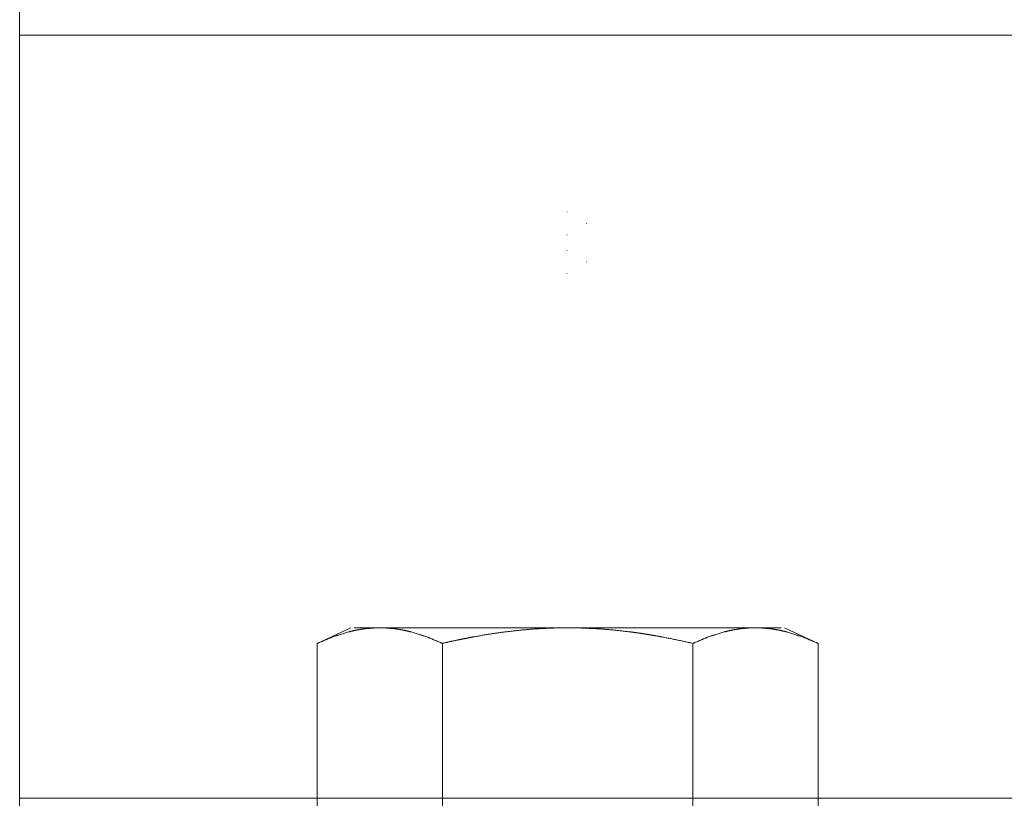
# Model space of a CAD drawing. Units: inches. Extents: x 21 to 142, y -7 to 145.
# Drawn here: x 83 to 85, y 6 to 7 of the extents above; entities that cross this region are included whole.
import ezdxf

# ---------------------------------------------------------------- set-up
doc = ezdxf.new("R2010")
doc.units = ezdxf.units.IN
doc.header["$MEASUREMENT"] = 0
doc.layers.add('1', color=7, linetype='Continuous', true_color=0xffffff)

msp = doc.modelspace()

# ---------------------------------------------------------------- linework, layer by layer
at = {"layer": '1', "color": 18, "linetype": 'Continuous', "lineweight": 18}
for p, q in [((83.3702, 11.2878), (83.3702, 5.5638)), ((83.3702, 5.4818), (83.3702, 11.2878)), ((83.3702, 5.5638), (83.3702, 6.5528)), ((83.3702, 6.5528), (83.3702, 5.4818)), ((83.3702, 6.5528), (103.6202, 6.5528)), ((83.3702, 6.5528), (103.6202, 6.5528)), ((84.0795, 6.3238), (84.0792, 6.3238)), ((84.1045, 6.3088), (84.1042, 6.3088)), ((84.1045, 6.3088), (84.1042, 6.3088)), ((84.1045, 6.3088), (84.1042, 6.3088)), ((84.0792, 6.2938), (84.0795, 6.2938)), ((84.0792, 6.2938), (84.0795, 6.2938)), ((84.0792, 6.2738), (84.0795, 6.2738)), ((84.1045, 6.2588), (84.1042, 6.2588)), ((84.1045, 6.2588), (84.1042, 6.2588)), ((84.1045, 6.2588), (84.1042, 6.2588)), ((84.0795, 6.2438), (84.0792, 6.2438)), ((84.0795, 6.2438), (84.0792, 6.2438)), ((83.7993, 5.7848), (83.7558, 5.7645)), ((83.7993, 5.7848), (83.7558, 5.7645)), ((83.7993, 5.7848), (83.7558, 5.7645)), ((84.4047, 5.7645), (84.3613, 5.7848)), ((84.4047, 5.7645), (84.3613, 5.7848)), ((84.4047, 5.7645), (84.3613, 5.7848)), ((83.7558, 5.7645), (83.7558, 5.5168)), ((83.7558, 5.7645), (83.7558, 5.5168)), ((83.7558, 5.7645), (83.7558, 5.5168)), ((83.918, 5.7645), (83.918, 5.5168)), ((83.918, 5.7645), (83.918, 5.5168)), ((83.918, 5.7645), (83.918, 5.5168)), ((83.918, 5.7645), (83.918, 5.5168)), ((83.918, 5.7645), (83.918, 5.5168)), ((83.918, 5.7645), (83.918, 5.5168)), ((84.2425, 5.7645), (84.2425, 5.5168)), ((84.2425, 5.7645), (84.2425, 5.5168)), ((84.2425, 5.7645), (84.2425, 5.5168)), ((84.2425, 5.7645), (84.2425, 5.5168)), ((84.2425, 5.7645), (84.2425, 5.5168)), ((84.2425, 5.7645), (84.2425, 5.5168)), ((84.4047, 5.7645), (84.4047, 5.5168)), ((84.4047, 5.7645), (84.4047, 5.5168)), ((84.4047, 5.7645), (84.4047, 5.5168)), ((103.6202, 5.5638), (83.3702, 5.5638)), ((83.3702, 5.5638), (103.6202, 5.5638))]:
    msp.add_line(p, q, dxfattribs=at)
for points, knots in [([(83.8369, 5.7848), (83.8268, 5.7844), (83.8166, 5.7834), (83.8115, 5.7826), (83.8064, 5.7817), (83.8038, 5.7812), (83.8013, 5.7806), (83.7987, 5.78), (83.7962, 5.7794), (83.7759, 5.7729), (83.7558, 5.7645)], [0, 0, 0.120428, 0.241703, 0.302788, 0.364269, 0.395186, 0.426201, 0.457323, 0.488552, 0.741144, 1, 1]), ([(83.7558, 5.7645), (83.7759, 5.773), (83.7962, 5.7794), (83.8063, 5.7817), (83.8165, 5.7834), (83.8267, 5.7844), (83.8369, 5.7848)], [0, 0, 0.259524, 0.511385, 0.634946, 0.757277, 0.878795, 1, 1]), ([(83.8369, 5.7848), (83.8268, 5.7844), (83.8166, 5.7834), (83.8115, 5.7826), (83.8064, 5.7817), (83.8038, 5.7812), (83.8013, 5.7806), (83.7987, 5.78), (83.7962, 5.7794), (83.7759, 5.7729), (83.7558, 5.7645)], [0, 0, 0.120428, 0.241703, 0.302788, 0.364269, 0.395186, 0.426201, 0.457323, 0.488552, 0.741144, 1, 1]), ([(83.7558, 5.7645), (83.7759, 5.773), (83.7962, 5.7794), (83.8063, 5.7817), (83.8165, 5.7834), (83.8267, 5.7844), (83.8369, 5.7848)], [0, 0, 0.259524, 0.511385, 0.634946, 0.757277, 0.878795, 1, 1]), ([(83.8369, 5.7848), (83.8268, 5.7844), (83.8166, 5.7834), (83.8115, 5.7826), (83.8064, 5.7817), (83.8038, 5.7812), (83.8013, 5.7806), (83.7987, 5.78), (83.7962, 5.7794), (83.7759, 5.7729), (83.7558, 5.7645)], [0, 0, 0.120428, 0.241703, 0.302788, 0.364269, 0.395186, 0.426201, 0.457323, 0.488552, 0.741144, 1, 1]), ([(83.7558, 5.7645), (83.7759, 5.773), (83.7962, 5.7794), (83.8063, 5.7817), (83.8165, 5.7834), (83.8267, 5.7844), (83.8369, 5.7848)], [0, 0, 0.259524, 0.511385, 0.634946, 0.757277, 0.878795, 1, 1]), ([(83.8369, 5.7848), (83.847, 5.7844), (83.8572, 5.7834), (83.8623, 5.7826), (83.8674, 5.7817), (83.87, 5.7812), (83.8725, 5.7806), (83.8751, 5.78), (83.8776, 5.7794), (83.8979, 5.7729), (83.918, 5.7645)], [0, 0, 0.120419, 0.241685, 0.302766, 0.364243, 0.395157, 0.426171, 0.45729, 0.488517, 0.741091, 1, 1]), ([(83.918, 5.7645), (83.8978, 5.773), (83.8776, 5.7794), (83.8675, 5.7817), (83.8573, 5.7834), (83.8471, 5.7844), (83.8369, 5.7848)], [0, 0, 0.259577, 0.51142, 0.634971, 0.757217, 0.878726, 1, 1]), ([(83.8369, 5.7848), (83.9841, 5.7848), (84.0803, 5.7848)], [0, 0, 0.605072, 1, 1]), ([(84.0803, 5.7848), (83.9841, 5.7848), (83.8369, 5.7848)], [0, 0, 0.394928, 1, 1]), ([(83.8369, 5.7848), (83.847, 5.7844), (83.8572, 5.7834), (83.8623, 5.7826), (83.8674, 5.7817), (83.87, 5.7812), (83.8725, 5.7806), (83.8751, 5.78), (83.8776, 5.7794), (83.8979, 5.7729), (83.918, 5.7645)], [0, 0, 0.120419, 0.241685, 0.302766, 0.364243, 0.395157, 0.426171, 0.45729, 0.488517, 0.741091, 1, 1]), ([(83.918, 5.7645), (83.8978, 5.773), (83.8776, 5.7794), (83.8675, 5.7817), (83.8573, 5.7834), (83.8471, 5.7844), (83.8369, 5.7848)], [0, 0, 0.259577, 0.51142, 0.634971, 0.757217, 0.878726, 1, 1]), ([(84.0803, 5.7848), (83.9841, 5.7848), (83.8369, 5.7848)], [0, 0, 0.394928, 1, 1]), ([(83.8369, 5.7848), (83.9841, 5.7848), (84.0803, 5.7848)], [0, 0, 0.605072, 1, 1]), ([(83.8369, 5.7848), (83.847, 5.7844), (83.8572, 5.7834), (83.8623, 5.7826), (83.8674, 5.7817), (83.87, 5.7812), (83.8725, 5.7806), (83.8751, 5.78), (83.8776, 5.7794), (83.8979, 5.7729), (83.918, 5.7645)], [0, 0, 0.120419, 0.241685, 0.302766, 0.364243, 0.395157, 0.426171, 0.45729, 0.488517, 0.741091, 1, 1]), ([(83.8369, 5.7848), (83.9841, 5.7848), (84.0803, 5.7848)], [0, 0, 0.605072, 1, 1]), ([(84.0803, 5.7848), (83.9841, 5.7848), (83.8369, 5.7848)], [0, 0, 0.394928, 1, 1]), ([(83.918, 5.7645), (83.8978, 5.773), (83.8776, 5.7794), (83.8675, 5.7817), (83.8573, 5.7834), (83.8471, 5.7844), (83.8369, 5.7848)], [0, 0, 0.259577, 0.51142, 0.634971, 0.757217, 0.878726, 1, 1]), ([(84.0803, 5.7848), (84.0599, 5.7844), (84.0395, 5.7834), (84.0192, 5.7817), (83.9989, 5.7794), (83.9786, 5.7765), (83.9583, 5.773), (83.9533, 5.772), (83.9482, 5.771), (83.9431, 5.77), (83.9381, 5.769), (83.928, 5.7668), (83.918, 5.7645)], [0, 0, 0.124261, 0.248582, 0.373053, 0.497827, 0.622996, 0.748586, 0.780084, 0.811539, 0.842991, 0.874439, 0.937246, 1, 1]), ([(83.918, 5.7645), (83.928, 5.7668), (83.9381, 5.769), (83.9431, 5.77), (83.9482, 5.771), (83.9533, 5.772), (83.9583, 5.773), (83.9786, 5.7765), (83.9989, 5.7794), (84.0192, 5.7817), (84.0395, 5.7834), (84.0599, 5.7844), (84.0803, 5.7848)], [0, 0, 0.062754, 0.125561, 0.157009, 0.188461, 0.219916, 0.251414, 0.377004, 0.502173, 0.626947, 0.751418, 0.875739, 1, 1]), ([(84.0803, 5.7848), (84.0599, 5.7844), (84.0395, 5.7834), (84.0192, 5.7817), (83.9989, 5.7794), (83.9786, 5.7765), (83.9583, 5.773), (83.9533, 5.772), (83.9482, 5.771), (83.9431, 5.77), (83.9381, 5.769), (83.928, 5.7668), (83.918, 5.7645)], [0, 0, 0.124261, 0.248582, 0.373053, 0.497827, 0.622996, 0.748586, 0.780084, 0.811539, 0.842991, 0.874439, 0.937246, 1, 1]), ([(83.918, 5.7645), (83.928, 5.7668), (83.9381, 5.769), (83.9431, 5.77), (83.9482, 5.771), (83.9533, 5.772), (83.9583, 5.773), (83.9786, 5.7765), (83.9989, 5.7794), (84.0192, 5.7817), (84.0395, 5.7834), (84.0599, 5.7844), (84.0803, 5.7848)], [0, 0, 0.062754, 0.125561, 0.157009, 0.188461, 0.219916, 0.251414, 0.377004, 0.502173, 0.626947, 0.751418, 0.875739, 1, 1]), ([(84.0803, 5.7848), (84.0599, 5.7844), (84.0395, 5.7834), (84.0192, 5.7817), (83.9989, 5.7794), (83.9786, 5.7765), (83.9583, 5.773), (83.9533, 5.772), (83.9482, 5.771), (83.9431, 5.77), (83.9381, 5.769), (83.928, 5.7668), (83.918, 5.7645)], [0, 0, 0.124261, 0.248582, 0.373053, 0.497827, 0.622996, 0.748586, 0.780084, 0.811539, 0.842991, 0.874439, 0.937246, 1, 1]), ([(83.918, 5.7645), (83.928, 5.7668), (83.9381, 5.769), (83.9431, 5.77), (83.9482, 5.771), (83.9533, 5.772), (83.9583, 5.773), (83.9786, 5.7765), (83.9989, 5.7794), (84.0192, 5.7817), (84.0395, 5.7834), (84.0599, 5.7844), (84.0803, 5.7848)], [0, 0, 0.062754, 0.125561, 0.157009, 0.188461, 0.219916, 0.251414, 0.377004, 0.502173, 0.626947, 0.751418, 0.875739, 1, 1]), ([(84.2425, 5.7645), (84.2226, 5.7689), (84.2025, 5.7729), (84.1924, 5.7747), (84.1822, 5.7764), (84.1771, 5.7772), (84.172, 5.778), (84.1669, 5.7787), (84.1618, 5.7794), (84.1414, 5.7817), (84.121, 5.7834), (84.1006, 5.7844), (84.0803, 5.7848)], [0, 0, 0.124539, 0.249499, 0.312147, 0.374974, 0.406457, 0.437947, 0.469445, 0.500871, 0.626244, 0.75115, 0.875704, 1, 1]), ([(84.0803, 5.7848), (84.1006, 5.7844), (84.121, 5.7834), (84.1414, 5.7817), (84.1618, 5.7794), (84.1669, 5.7787), (84.172, 5.778), (84.1771, 5.7772), (84.1822, 5.7764), (84.1924, 5.7747), (84.2025, 5.7729), (84.2226, 5.7689), (84.2425, 5.7645)], [0, 0, 0.124296, 0.24885, 0.373756, 0.499129, 0.530555, 0.562053, 0.593543, 0.625026, 0.687853, 0.750501, 0.875461, 1, 1]), ([(84.3236, 5.7848), (84.2609, 5.7848), (84.0803, 5.7848)], [0, 0, 0.257765, 1, 1]), ([(84.0803, 5.7848), (84.1764, 5.7848), (84.3236, 5.7848)], [0, 0, 0.394928, 1, 1]), ([(84.2425, 5.7645), (84.2226, 5.7689), (84.2025, 5.7729), (84.1924, 5.7747), (84.1822, 5.7764), (84.1771, 5.7772), (84.172, 5.778), (84.1669, 5.7787), (84.1618, 5.7794), (84.1414, 5.7817), (84.121, 5.7834), (84.1006, 5.7844), (84.0803, 5.7848)], [0, 0, 0.124539, 0.249499, 0.312147, 0.374974, 0.406457, 0.437947, 0.469445, 0.500871, 0.626244, 0.75115, 0.875704, 1, 1]), ([(84.0803, 5.7848), (84.1006, 5.7844), (84.121, 5.7834), (84.1414, 5.7817), (84.1618, 5.7794), (84.1669, 5.7787), (84.172, 5.778), (84.1771, 5.7772), (84.1822, 5.7764), (84.1924, 5.7747), (84.2025, 5.7729), (84.2226, 5.7689), (84.2425, 5.7645)], [0, 0, 0.124296, 0.24885, 0.373756, 0.499129, 0.530555, 0.562053, 0.593543, 0.625026, 0.687853, 0.750501, 0.875461, 1, 1]), ([(84.3236, 5.7848), (84.2609, 5.7848), (84.0803, 5.7848)], [0, 0, 0.257765, 1, 1]), ([(84.0803, 5.7848), (84.1764, 5.7848), (84.3236, 5.7848)], [0, 0, 0.394928, 1, 1]), ([(84.2425, 5.7645), (84.2226, 5.7689), (84.2025, 5.7729), (84.1924, 5.7747), (84.1822, 5.7764), (84.1771, 5.7772), (84.172, 5.778), (84.1669, 5.7787), (84.1618, 5.7794), (84.1414, 5.7817), (84.121, 5.7834), (84.1006, 5.7844), (84.0803, 5.7848)], [0, 0, 0.124539, 0.249499, 0.312147, 0.374974, 0.406457, 0.437947, 0.469445, 0.500871, 0.626244, 0.75115, 0.875704, 1, 1]), ([(84.0803, 5.7848), (84.1006, 5.7844), (84.121, 5.7834), (84.1414, 5.7817), (84.1618, 5.7794), (84.1669, 5.7787), (84.172, 5.778), (84.1771, 5.7772), (84.1822, 5.7764), (84.1924, 5.7747), (84.2025, 5.7729), (84.2226, 5.7689), (84.2425, 5.7645)], [0, 0, 0.124296, 0.24885, 0.373756, 0.499129, 0.530555, 0.562053, 0.593543, 0.625026, 0.687853, 0.750501, 0.875461, 1, 1]), ([(84.3236, 5.7848), (84.2609, 5.7848), (84.0803, 5.7848)], [0, 0, 0.257765, 1, 1]), ([(84.0803, 5.7848), (84.1764, 5.7848), (84.3236, 5.7848)], [0, 0, 0.394928, 1, 1]), ([(84.3236, 5.7848), (84.3135, 5.7844), (84.3033, 5.7834), (84.2982, 5.7826), (84.2931, 5.7817), (84.2906, 5.7812), (84.288, 5.7806), (84.2854, 5.78), (84.2829, 5.7794), (84.2626, 5.7729), (84.2425, 5.7645)], [0, 0, 0.120428, 0.241703, 0.302788, 0.364269, 0.39511, 0.426126, 0.457322, 0.488552, 0.741144, 1, 1]), ([(84.2425, 5.7645), (84.2627, 5.773), (84.2829, 5.7794), (84.293, 5.7817), (84.3032, 5.7834), (84.3134, 5.7844), (84.3236, 5.7848)], [0, 0, 0.259524, 0.51146, 0.634945, 0.757276, 0.878794, 1, 1]), ([(84.3236, 5.7848), (84.3135, 5.7844), (84.3033, 5.7834), (84.2982, 5.7826), (84.2931, 5.7817), (84.2906, 5.7812), (84.288, 5.7806), (84.2854, 5.78), (84.2829, 5.7794), (84.2626, 5.7729), (84.2425, 5.7645)], [0, 0, 0.120428, 0.241703, 0.302788, 0.364269, 0.39511, 0.426126, 0.457322, 0.488552, 0.741144, 1, 1]), ([(84.2425, 5.7645), (84.2627, 5.773), (84.2829, 5.7794), (84.293, 5.7817), (84.3032, 5.7834), (84.3134, 5.7844), (84.3236, 5.7848)], [0, 0, 0.259524, 0.51146, 0.634945, 0.757276, 0.878794, 1, 1]), ([(84.3236, 5.7848), (84.3135, 5.7844), (84.3033, 5.7834), (84.2982, 5.7826), (84.2931, 5.7817), (84.2906, 5.7812), (84.288, 5.7806), (84.2854, 5.78), (84.2829, 5.7794), (84.2626, 5.7729), (84.2425, 5.7645)], [0, 0, 0.120428, 0.241703, 0.302788, 0.364269, 0.39511, 0.426126, 0.457322, 0.488552, 0.741144, 1, 1]), ([(84.2425, 5.7645), (84.2627, 5.773), (84.2829, 5.7794), (84.293, 5.7817), (84.3032, 5.7834), (84.3134, 5.7844), (84.3236, 5.7848)], [0, 0, 0.259524, 0.51146, 0.634945, 0.757276, 0.878794, 1, 1]), ([(84.4047, 5.7645), (84.3846, 5.773), (84.3643, 5.7794), (84.3542, 5.7817), (84.344, 5.7834), (84.3338, 5.7844), (84.3236, 5.7848)], [0, 0, 0.259576, 0.511419, 0.634895, 0.757217, 0.878726, 1, 1]), ([(84.3236, 5.7848), (84.3338, 5.7844), (84.3439, 5.7834), (84.349, 5.7826), (84.3541, 5.7817), (84.3567, 5.7812), (84.3592, 5.7806), (84.3618, 5.78), (84.3643, 5.7794), (84.3846, 5.7729), (84.4047, 5.7645)], [0, 0, 0.120496, 0.241685, 0.302766, 0.364242, 0.395157, 0.42617, 0.457289, 0.488516, 0.741163, 1, 1]), ([(84.4047, 5.7645), (84.3846, 5.773), (84.3643, 5.7794), (84.3542, 5.7817), (84.344, 5.7834), (84.3338, 5.7844), (84.3236, 5.7848)], [0, 0, 0.259576, 0.511419, 0.634895, 0.757217, 0.878726, 1, 1]), ([(84.3236, 5.7848), (84.3338, 5.7844), (84.3439, 5.7834), (84.349, 5.7826), (84.3541, 5.7817), (84.3567, 5.7812), (84.3592, 5.7806), (84.3618, 5.78), (84.3643, 5.7794), (84.3846, 5.7729), (84.4047, 5.7645)], [0, 0, 0.120496, 0.241685, 0.302766, 0.364242, 0.395157, 0.42617, 0.457289, 0.488516, 0.741163, 1, 1]), ([(84.4047, 5.7645), (84.3846, 5.773), (84.3643, 5.7794), (84.3542, 5.7817), (84.344, 5.7834), (84.3338, 5.7844), (84.3236, 5.7848)], [0, 0, 0.259576, 0.511419, 0.634895, 0.757217, 0.878726, 1, 1]), ([(84.3236, 5.7848), (84.3338, 5.7844), (84.3439, 5.7834), (84.349, 5.7826), (84.3541, 5.7817), (84.3567, 5.7812), (84.3592, 5.7806), (84.3618, 5.78), (84.3643, 5.7794), (84.3846, 5.7729), (84.4047, 5.7645)], [0, 0, 0.120496, 0.241685, 0.302766, 0.364242, 0.395157, 0.42617, 0.457289, 0.488516, 0.741163, 1, 1])]:
    msp.add_open_spline(points, degree=1, knots=knots, dxfattribs=at)
for points in [[(83.8369, 5.7848), (83.8035, 5.7848), (83.8369, 5.7848)], [(83.8369, 5.7848), (83.8035, 5.7848), (83.8369, 5.7848)], [(83.8369, 5.7848), (83.8035, 5.7848), (83.8369, 5.7848)], [(84.3236, 5.7848), (84.357, 5.7848), (84.3236, 5.7848)], [(84.3236, 5.7848), (84.357, 5.7848), (84.3236, 5.7848)], [(84.3236, 5.7848), (84.357, 5.7848), (84.3236, 5.7848)]]:
    msp.add_open_spline(points, degree=1, dxfattribs=at)

doc.saveas('drawing.dxf')
